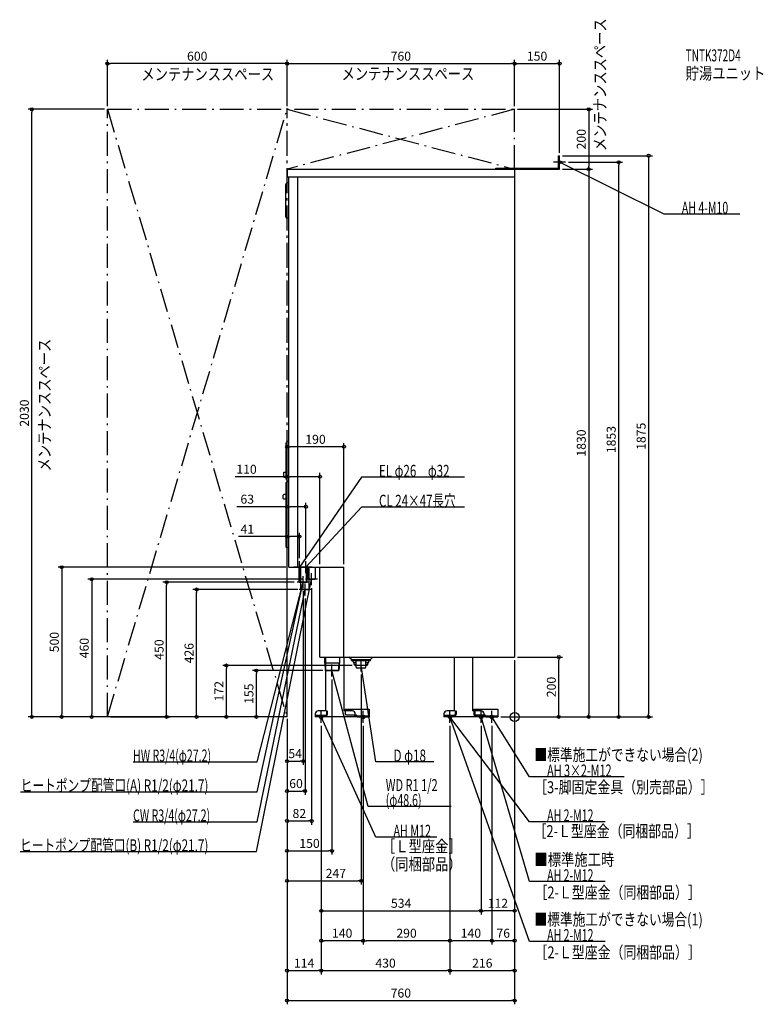
# Model space of a CAD drawing. Extents: x -1653 to 831, y -960 to 2329.
import ezdxf
from ezdxf.enums import TextEntityAlignment as Align

# ---------------------------------------------------------------- set-up
doc = ezdxf.new("R2010")
doc.units = 0
doc.linetypes.add('DASHDOT', pattern=[125, 80, -20, 5, -20])
doc.linetypes.add('DASHED', pattern=[0.75, 0.5, -0.25])
doc.layers.get('DEFPOINTS').update_dxf_attribs({"linetype": 'CONTINUOUS'})
for name, color, linetype in [('ARRANGE', 1, 'CONTINUOUS'), ('DETAIL', 5, 'CONTINUOUS'), ('ETC', 61, 'CONTINUOUS'), ('FIX', 11, 'CONTINUOUS'), ('NOTE', 4, 'CONTINUOUS'), ('OUTLINE', 3, 'CONTINUOUS'), ('SERVICESPACE', 2, 'CONTINUOUS'), ('SIZE', 30, 'CONTINUOUS'), ('SYMBOLLINE', 7, 'CONTINUOUS')]:
    doc.layers.add(name, color=color, linetype=linetype)
doc.styles.add('STANDARD1', font='MONOTXT', dxfattribs={"bigfont": 'BIGFONT'})

msp = doc.modelspace()

# ---------------------------------------------------------------- linework, layer by layer
at = {"layer": 'ARRANGE', "linetype": 'CONTINUOUS'}
msp.add_circle((0, 0), 15, dxfattribs=at)
at = {"layer": 'DEFPOINTS', "color": 30, "linetype": 'CONTINUOUS'}
for p in [(-1360, 2182.4), (0, 2182.4), (150, 2182.4), (-1612.4, 2030), (-1360, 2030), (-1360, 2030), (-760, 2030), (-760, 2030), (0, 2030), (0, 2030), (0, 2030), (150, 1875), (150, 1875), (170, 1853), (347.6, 1853), (150, 1830), (150, 1830), (247.6, 1830), (-760, 902.4), (-650, 802.4), (-760, 702.4), (-719, 602.4), (-754, 500), (-719, 520), (-697, 520), (-650, 500), (-570, 500), (-1162.4, 450), (-726.7, 450), (-706, 430), (-698, 460), (-678, 440), (-1062.4, 426), (-713.6, 426), (-700, 406), (0, 200), (0, 200), (0, 200), (0, 200), (0, 200), (147.6, 200), (-962.4, 172), (-533, 172), (-862.4, 155), (-630, 155), (-610, 135), (-513, 152), (-1512.4, 0), (-1412.4, 0), (-1360, 0), (-1360, 0), (-1360, 0), (-760, 3.5), (-760, 0), (-760, 0), (-760, 0), (-760, 0), (-760, 0), (-760, 0), (-760, 0), (-760, 0), (-760, 0), (-760, 0), (-760, 0), (-760, 0), (-760, 0), (-760, 0), (-56, 0), (-56, 0), (-56, 0), (-56, 0), (-646, -20), (-646, -20), (-646, -20), (-646, -20), (-506, -20), (-506, -20), (-216, -20), (-216, -20), (-216, -20), (-216, -20), (-112, -20), (-112, -20), (-76, -20), (-76, -20), (247.6, 0), (447.6, 0), (-706, -147.6), (-700, -247.6), (-678, -347.6), (-610, -447.6), (-513, -547.6), (-112, -647.6), (-112, -647.6), (-646, -747.6), (-506, -747.6), (-216, -747.6), (-76, -747.6), (-646, -847.6), (-216, -847.6), (0, -847.6), (0, -947.6)]:
    msp.add_point(p, dxfattribs=at)
at = {"layer": 'DETAIL', "linetype": 'CONTINUOUS'}
for p, q in [((146.8, 1833.2), (146.8, 1875)), ((146.8, 1875), (150, 1875)), ((150, 1830), (150, 1875)), ((-760, 1830), (0, 1830)), ((-760, 1830), (-760, 1804)), ((-63.2, 1830), (-63.2, 1833.2)), ((-63.2, 1833.2), (146.8, 1833.2)), ((-62, 1831.2), (-62, 1830)), ((-62, 1830), (150, 1830)), ((0, 1830), (0, 200)), ((-764, 1671), (-764, 1779)), ((-760, 1804), (0, 1804)), ((-754, 1784), (-759, 1784)), ((-754, 500), (-754, 1804)), ((-724, 500), (-724, 1804)), ((-754, 1666), (-759, 1666)), ((-762.5, 794), (-762.5, 916)), ((-757.5, 921), (-754, 921)), ((-770.5, 800.5), (-770.5, 817.5)), ((-770.5, 817.5), (-762.5, 817.5)), ((-770.5, 800.5), (-762.5, 800.5)), ((-762.5, 567), (-762.5, 783)), ((-754, 785), (-760.5, 785)), ((-757.5, 789), (-754, 789)), ((-772.5, 729.5), (-772.5, 740.5)), ((-762.5, 742.5), (-770.5, 742.5)), ((-762.5, 727.5), (-770.5, 727.5)), ((-754, 565), (-760.5, 565)), ((-754, 500), (-570, 500)), ((-719.6, 450), (-719.6, 500)), ((-716.9, 450), (-716.9, 500)), ((-716.9, 450), (-716.9, 500)), ((-713.6, 426), (-713.6, 500)), ((-695.1, 450), (-695.1, 500)), ((-695.1, 450), (-695.1, 500)), ((-692.4, 450), (-692.4, 500)), ((-686.4, 450), (-686.4, 500)), ((-665.1, 460), (-665.1, 500)), ((-650, 200), (-650, 500)), ((-570, 200), (-570, 500)), ((-719.6, 450), (-692.4, 450)), ((-716.9, 450), (-695.1, 450)), ((-716.9, 450), (-695.1, 450)), ((-716.9, 450), (-695.1, 450)), ((-704.4, 450), (-701.1, 450)), ((-704.4, 450), (-701.1, 450)), ((-688.9, 460), (-676, 460)), ((-686.4, 426), (-686.4, 450)), ((-676, 460), (-667.1, 460)), ((-713.6, 426), (-686.4, 426)), ((-650, 200), (0, 200)), ((-635, 200), (-635, 180)), ((-630.5, 180.5), (-630.5, 200)), ((-630.5, 180.5), (-630.5, 200)), ((-630.5, 180.5), (-630.5, 200)), ((-570.5, 200), (-570.5, 20)), ((-545, 191.5), (-553.5, 200)), ((-481.5, 191.5), (-473, 200)), ((-200.5, 20), (-200.5, 200)), ((-140.5, 200), (-140.5, 20)), ((-630.5, 180), (-635, 180)), ((-634.2, 180), (-633.2, 155)), ((-632.7, 180), (-631.4, 155)), ((-630.5, 20), (-630.5, 180.5)), ((-545, 191.5), (-481.5, 191.5)), ((-544.5, 188), (-544.5, 191.5)), ((-544.5, 188), (-481.5, 188)), ((-539.5, 183.5), (-539.5, 188)), ((-529.3, 180.5), (-536.5, 180.5)), ((-536.3, 176.5), (-536.3, 180.5)), ((-529.3, 173.5), (-533.3, 173.5)), ((-529.3, 166), (-529.3, 188)), ((-496.7, 166), (-496.7, 188)), ((-489.5, 180.5), (-496.7, 180.5)), ((-492.7, 173.5), (-496.7, 173.5)), ((-489.7, 176.5), (-489.7, 180.5)), ((-486.5, 183.5), (-486.5, 188)), ((-481.5, 188), (-481.5, 191.5)), ((-633.2, 155), (-630.5, 155)), ((-570.5, 139.3), (-570.5, 139)), ((-499.7, 163), (-526.3, 163)), ((-666, 10), (-666, 0)), ((-526, 0), (-666, 0)), ((-630.5, 20), (-656, 20)), ((-542, 20), (-570.5, 20)), ((-532, 0), (-532, 10)), ((-526, 3.2), (-532, 3.2)), ((-526, 0), (-526, 3.2)), ((-236, 10), (-236, 0)), ((-96, 0), (-236, 0)), ((-200.5, 20), (-226, 20)), ((-112, 20), (-140.5, 20)), ((-102, 0), (-102, 10)), ((-96, 3.2), (-102, 3.2)), ((-96, 3.2), (-96, 0))]:
    msp.add_line(p, q, dxfattribs=at)
at = {"layer": 'DETAIL', "linetype": 'DASHED'}
for p, q in [((-716.9, 450), (-716.9, 500)), ((-716.9, 450), (-716.9, 500)), ((-695.1, 450), (-695.1, 500)), ((-695.1, 450), (-695.1, 500)), ((-688.9, 460), (-688.9, 500)), ((-702.9, 450), (-695.1, 450)), ((-702.9, 450), (-695.1, 450)), ((-676, 460), (-672.1, 460)), ((-585, 200), (-585, 180)), ((-630, 180), (-630.5, 180.5)), ((-585, 180), (-630.5, 180)), ((-587.3, 180), (-588.6, 155)), ((-585.8, 180), (-586.8, 155)), ((-630.5, 155), (-586.8, 155)), ((-663.7, 3.2), (-663.7, 6.4)), ((-663.7, 6.4), (-630.7, 6.4)), ((-663.7, 3.2), (-630.7, 3.2)), ((-628.7, 20), (-628.7, 8.4)), ((-628.7, 20), (-625.5, 20)), ((-625.5, 20), (-625.5, 8.4)), ((-233.7, 3.2), (-233.7, 6.4)), ((-233.7, 6.4), (-200.7, 6.4)), ((-233.7, 3.2), (-200.7, 3.2)), ((-198.7, 20), (-198.7, 8.4)), ((-198.7, 20), (-195.5, 20)), ((-195.5, 20), (-195.5, 8.4)), ((-133, 20), (-136.2, 20)), ((-136.2, 20), (-136.2, 8.4)), ((-133, 20), (-133, 8.4)), ((-98, 6.4), (-131, 6.4)), ((-98, 3.2), (-131, 3.2)), ((-98, 3.2), (-98, 6.4))]:
    msp.add_line(p, q, dxfattribs=at)
at = {"layer": 'DETAIL', "linetype": 'CONTINUOUS'}
for centre, radius, start, end in [((-759, 1779), 5, 90, 180), ((-759, 1671), 5, 180, 270), ((-757.5, 916), 5, 90, 180), ((-757.5, 794), 5, 180, 270), ((-760.5, 783), 2, 90, 180), ((-770.5, 740.5), 2, 90, 180), ((-770.5, 729.5), 2, 180, 270), ((-760.5, 567), 2, 180, 270), ((-536.5, 183.5), 3, 180, 270), ((-533.3, 176.5), 3, 180, 270), ((-526.3, 166), 3, 180, 270), ((-499.7, 166), 3, 270, 0), ((-492.7, 176.5), 3, 270, 0), ((-489.5, 183.5), 3, 270, 0), ((-656, 10), 10, 90, 180), ((-542, 10), 10, 0, 90), ((-226, 10), 10, 90, 180), ((-112, 10), 10, 0, 90)]:
    msp.add_arc(centre, radius, start, end, dxfattribs=at)
at = {"layer": 'DETAIL', "linetype": 'DASHED'}
for centre, radius, start, end in [((-630.7, 8.4), 2, 270, 0), ((-630.7, 8.4), 5.2, 270, 0), ((-200.7, 8.4), 2, 270, 0), ((-200.7, 8.4), 5.2, 270, 0), ((-131, 8.4), 5.2, 180, 270), ((-131, 8.4), 2, 180, 270)]:
    msp.add_arc(centre, radius, start, end, dxfattribs=at)
at = {"layer": 'FIX', "linetype": 'CONTINUOUS'}
for centre, radius in [((150, 1853), 5), ((-646, 0), 6), ((-506, 0), 6), ((-216, 0), 6), ((-112, 0), 6), ((-76, 0), 6)]:
    msp.add_circle(centre, radius, dxfattribs=at)
at = {"layer": 'NOTE', "linetype": 'CONTINUOUS'}
for p, q in [((170, 1853), (130, 1853)), ((150, 1833), (150, 1873)), ((500, 1680), (150, 1853)), ((150, 1853), (152, 1852.6)), ((150, 1853), (151.5, 1851.7)), ((752.3, 1680), (500, 1680)), ((-511.6, 801), (-719, 500)), ((-166.9, 801), (-511.6, 801)), ((-511.6, 701), (-697, 500)), ((-166.9, 701), (-511.6, 701)), ((-698, 500), (-738, 500)), ((-698, 500), (-738, 500)), ((-698, 500), (-738, 500)), ((-717.4, 500), (-727.7, 500)), ((-714.7, 500), (-726, 500)), ((-719, 480), (-719, 520)), ((-719, 480), (-719, 520)), ((-719, 500), (-718.3, 501.9)), ((-719, 500), (-717.5, 501.3)), ((-699, 500), (-717.4, 500)), ((-676, 500), (-716, 500)), ((-676, 500), (-716, 500)), ((-676, 500), (-716, 500)), ((-695.4, 500), (-705.7, 500)), ((-692.7, 500), (-704, 500)), ((-697, 480), (-697, 520)), ((-697, 480), (-697, 520)), ((-697, 500), (-696.1, 501.8)), ((-697, 500), (-695.3, 501.1)), ((-677, 500), (-695.4, 500)), ((-706, 430), (-706, 470)), ((-706, 430), (-706, 470)), ((-706, 430), (-706, 470)), ((-706, 430), (-706, 470)), ((-678, 440), (-678, 480)), ((-862, -450), (-678, 460)), ((-860, -250), (-706, 450)), ((-860, -150), (-706, 450)), ((-686.7, 450), (-726.7, 450)), ((-686, 450), (-726, 450)), ((-686, 450), (-726, 450)), ((-686, 450), (-726, 450)), ((-686, 450), (-726, 450)), ((-706, 450), (-707, 448.3)), ((-706, 450), (-706.9, 448.2)), ((-706, 450), (-705.9, 448)), ((-706, 450), (-706, 448)), ((-700, 406), (-700, 446)), ((-658, 460), (-698, 460)), ((-678, 460), (-678.9, 458.2)), ((-678, 460), (-677.9, 458)), ((-860, -350), (-700, 426)), ((-680, 426), (-720, 426)), ((-700, 426), (-700.9, 424.2)), ((-700, 426), (-699.9, 424)), ((-610, 135), (-610, 175)), ((-493, 172), (-533, 172)), ((-513, 172), (-513.2, 170)), ((-513, 152), (-513, 192)), ((-463, -150), (-513, 172)), ((-513, 172), (-512.2, 170.2)), ((-590, 155), (-630, 155)), ((-488.9, -298.9), (-610, 155)), ((-610, 155), (-609, 153.3)), ((-610, 155), (-610, 153)), ((-626, 0), (-666, 0)), ((-646, -20), (-646, 20)), ((-463, -401.5), (-646, 0)), ((-646, 0), (-644.7, -1.5)), ((-646, 0), (-645.7, -2)), ((-486, 0), (-526, 0)), ((-506, -20), (-506, 20)), ((-196, 0), (-236, 0)), ((-216, -20), (-216, 20)), ((50, -350), (-216, 0)), ((-216, 0), (-214.4, -1.2)), ((-216, 0), (-215.2, -1.9)), ((50, -750), (-216, 0)), ((-216, 0), (-214.9, -1.6)), ((-216, 0), (-215.8, -2)), ((-92, 0), (-132, 0)), ((-112, -20), (-112, 20)), ((50, -550), (-112, 0)), ((-112, 0), (-111, -1.7)), ((-112, 0), (-112, -2)), ((-56, 0), (-96, 0)), ((-76, -20), (-76, 20)), ((50, -200), (-76, 0)), ((-76, 0), (-74.5, -1.4)), ((-76, 0), (-75.4, -1.9)), ((-1274.3, -150), (-860, -150)), ((-270.1, -150), (-463, -150)), ((365.9, -200), (50, -200)), ((-1649.9, -250), (-860, -250)), ((-212, -298.9), (-488.9, -298.9)), ((-1274.3, -350), (-860, -350)), ((302.3, -350), (50, -350)), ((-259.9, -401.5), (-463, -401.5)), ((-1651.9, -450), (-862, -450)), ((302.3, -550), (50, -550)), ((302.3, -750), (50, -750))]:
    msp.add_line(p, q, dxfattribs=at)
at = {"layer": 'OUTLINE', "linetype": 'CONTINUOUS'}
for p, q in [((-760, 1830), (-760, 1804)), ((-760, 1830), (0, 1830)), ((0, 1830), (0, 200)), ((-760, 1804), (-754, 1804)), ((-754, 500), (-754, 1804)), ((-754, 500), (-570, 500)), ((-650, 360), (-650, 500)), ((-570, 200), (-570, 500)), ((-650, 200), (-650, 360)), ((-650, 200), (0, 200)), ((-630.5, 20), (-630.5, 200)), ((-570.5, 200), (-570.5, 20)), ((-200.5, 20), (-200.5, 200)), ((-140.5, 200), (-140.5, 20)), ((-666, 10), (-666, 0)), ((-526, 0), (-666, 0)), ((-630.5, 20), (-656, 20)), ((-542, 20), (-570.5, 20)), ((-532, 0), (-532, 10)), ((-526, 3.2), (-532, 3.2)), ((-526, 0), (-526, 3.2)), ((-236, 10), (-236, 0)), ((-96, 0), (-236, 0)), ((-200.5, 20), (-226, 20)), ((-112, 20), (-140.5, 20)), ((-102, 0), (-102, 10)), ((-96, 3.2), (-102, 3.2)), ((-96, 0), (-96, 3.2))]:
    msp.add_line(p, q, dxfattribs=at)
for centre, start, end in [((-656, 10), 90, 180), ((-542, 10), 0, 90), ((-226, 10), 90, 180), ((-112, 10), 0, 90)]:
    msp.add_arc(centre, 10, start, end, dxfattribs=at)
at = {"layer": 'SERVICESPACE', "linetype": 'DASHDOT'}
for p, q in [((-1360, 0), (-760, 2030)), ((-1360, 2030), (-760, 0)), ((-1360, 0), (-1360, 2030)), ((-1360, 2030), (0, 2030)), ((-760, 3.5), (-760, 2033.5)), ((-760, 0), (-760, 2030)), ((0, 2030), (-760, 1830)), ((-760, 2030), (0, 1830)), ((0, 1830), (0, 2030)), ((-760, 1830), (0, 1830)), ((-760, 0), (-1360, 0))]:
    msp.add_line(p, q, dxfattribs=at)
at = {"layer": 'SIZE', "color": 30, "linetype": 'CONTINUOUS'}
for p, q in [((-1360, 2040), (-1360, 2194.9)), ((-1360, 2182.4), (-1350, 2182.4)), ((-770, 2182.4), (-1350, 2182.4)), ((-760, 2182.4), (-770, 2182.4)), ((-760, 2040), (-760, 2194.9)), ((-760, 2040), (-760, 2194.9)), ((-760, 2182.4), (-750, 2182.4)), ((-750, 2182.4), (-10, 2182.4)), ((0, 2182.4), (-10, 2182.4)), ((0, 2040), (0, 2194.9)), ((0, 2040), (0, 2194.9)), ((0, 2182.4), (10, 2182.4)), ((10, 2182.4), (140, 2182.4)), ((150, 2182.4), (140, 2182.4)), ((150, 1885), (150, 2194.9)), ((-1370, 2030), (-1624.9, 2030)), ((-1612.4, 2030), (-1612.4, 2020)), ((-1612.4, 10), (-1612.4, 2020)), ((10, 2030), (260.1, 2030)), ((247.6, 2030), (247.6, 2020)), ((247.6, 2020), (247.6, 1840)), ((160, 1875), (460.1, 1875)), ((447.6, 1875), (447.6, 1865)), ((180, 1853), (360.1, 1853)), ((347.6, 1853), (347.6, 1843)), ((347.6, 10), (347.6, 1843)), ((447.6, 1865), (447.6, 10)), ((160, 1830), (260.1, 1830)), ((160, 1830), (260.1, 1830)), ((247.6, 1830), (247.6, 1840)), ((247.6, 1830), (247.6, 1820)), ((247.6, 1820), (247.6, 10)), ((-760, 10), (-760, 914.9)), ((-760, 902.4), (-750, 902.4)), ((-580, 902.4), (-750, 902.4)), ((-570, 902.4), (-580, 902.4)), ((-570, 510), (-570, 914.9)), ((-760, 802.4), (-932.9, 802.4)), ((-760, 10), (-760, 814.9)), ((-760, 802.4), (-750, 802.4)), ((-660, 802.4), (-750, 802.4)), ((-650, 802.4), (-660, 802.4)), ((-650, 510), (-650, 814.9)), ((-760, 702.4), (-928, 702.4)), ((-760, 10), (-760, 714.9)), ((-760, 702.4), (-750, 702.4)), ((-707, 702.4), (-750, 702.4)), ((-697, 702.4), (-707, 702.4)), ((-697, 530), (-697, 714.9)), ((-760, 602.4), (-922.7, 602.4)), ((-760, 10), (-760, 614.9)), ((-760, 602.4), (-750, 602.4)), ((-729, 602.4), (-750, 602.4)), ((-719, 602.4), (-729, 602.4)), ((-719, 530), (-719, 614.9)), ((-764, 500), (-1524.9, 500)), ((-1512.4, 500), (-1512.4, 490)), ((-1512.4, 490), (-1512.4, 10)), ((-708, 460), (-1424.9, 460)), ((-1412.4, 460), (-1412.4, 450)), ((-1412.4, 450), (-1412.4, 10)), ((-736.7, 450), (-1174.9, 450)), ((-1162.4, 450), (-1162.4, 440)), ((-1162.4, 10), (-1162.4, 440)), ((-678, 430), (-678, -360.1)), ((-723.6, 426), (-1074.9, 426)), ((-1062.4, 426), (-1062.4, 416)), ((-1062.4, 10), (-1062.4, 416)), ((-706, 420), (-706, -160.1)), ((-700, 396), (-700, -260.1)), ((10, 200), (160.1, 200)), ((147.6, 200), (147.6, 190)), ((-543, 172), (-974.9, 172)), ((-962.4, 172), (-962.4, 162)), ((0, 190), (0, -760.1)), ((0, 190), (0, -660.1)), ((0, 190), (0, -860.1)), ((0, 190), (0, -960.1)), ((147.6, 10), (147.6, 190)), ((-962.4, 10), (-962.4, 162)), ((-640, 155), (-874.9, 155)), ((-862.4, 155), (-862.4, 145)), ((-862.4, 10), (-862.4, 145)), ((-513, 142), (-513, -560.1)), ((-610, 125), (-610, -460.1)), ((-1370, 0), (-1624.9, 0)), ((-1612.4, 0), (-1612.4, 10)), ((-1370, 0), (-1524.9, 0)), ((-1512.4, 0), (-1512.4, 10)), ((-770, 0), (-1424.9, 0)), ((-1412.4, 0), (-1412.4, 10)), ((-1162.4, 0), (-1162.4, 10)), ((-770, 0), (-1074.9, 0)), ((-1062.4, 0), (-1062.4, 10)), ((-770, 0), (-974.9, 0)), ((-962.4, 0), (-962.4, 10)), ((-770, 0), (-874.9, 0)), ((-862.4, 0), (-862.4, 10)), ((147.6, 0), (147.6, 10)), ((247.6, 0), (247.6, 10)), ((347.6, 0), (347.6, 10)), ((447.6, 0), (447.6, 10)), ((-1350, 0), (-1149.9, 0)), ((-760, -6.5), (-760, -360.1)), ((-760, -10), (-760, -560.1)), ((-760, -10), (-760, -860.1)), ((-760, -10), (-760, -960.1)), ((-760, -10), (-760, -160.1)), ((-760, -10), (-760, -460.1)), ((-760, -10), (-760, -260.1)), ((-646, -30), (-646, -760.1)), ((-646, -30), (-646, -860.1)), ((-646, -30), (-646, -660.1)), ((-646, -30), (-646, -860.1)), ((-506, -30), (-506, -760.1)), ((-506, -30), (-506, -760.1)), ((-216, -30), (-216, -760.1)), ((-216, -30), (-216, -760.1)), ((-216, -30), (-216, -860.1)), ((-216, -30), (-216, -860.1)), ((-112, -30), (-112, -660.1)), ((-112, -30), (-112, -660.1)), ((-76, -30), (-76, -760.1)), ((-76, -30), (-76, -760.1)), ((-46, 0), (460.1, 0)), ((-46, 0), (160.1, 0)), ((-46, 0), (360.1, 0)), ((-46, 0), (260.1, 0)), ((-760, -147.6), (-750, -147.6)), ((-750, -147.6), (-716, -147.6)), ((-706, -147.6), (-716, -147.6)), ((-760, -247.6), (-750, -247.6)), ((-750, -247.6), (-710, -247.6)), ((-700, -247.6), (-710, -247.6)), ((-760, -347.6), (-750, -347.6)), ((-750, -347.6), (-688, -347.6)), ((-678, -347.6), (-688, -347.6)), ((-760, -447.6), (-750, -447.6)), ((-750, -447.6), (-620, -447.6)), ((-610, -447.6), (-620, -447.6)), ((-760, -547.6), (-750, -547.6)), ((-750, -547.6), (-523, -547.6)), ((-513, -547.6), (-523, -547.6)), ((-646, -647.6), (-636, -647.6)), ((-636, -647.6), (-122, -647.6)), ((-112, -647.6), (-122, -647.6)), ((-112, -647.6), (-102, -647.6)), ((-10, -647.6), (-102, -647.6)), ((0, -647.6), (-10, -647.6)), ((-646, -747.6), (-636, -747.6)), ((-516, -747.6), (-636, -747.6)), ((-506, -747.6), (-516, -747.6)), ((-506, -747.6), (-496, -747.6)), ((-226, -747.6), (-496, -747.6)), ((-216, -747.6), (-226, -747.6)), ((-216, -747.6), (-206, -747.6)), ((-86, -747.6), (-206, -747.6)), ((-76, -747.6), (-86, -747.6)), ((-76, -747.6), (-66, -747.6)), ((-10, -747.6), (-66, -747.6)), ((0, -747.6), (-10, -747.6)), ((-760, -847.6), (-750, -847.6)), ((-750, -847.6), (-656, -847.6)), ((-646, -847.6), (-656, -847.6)), ((-646, -847.6), (-636, -847.6)), ((-636, -847.6), (-226, -847.6)), ((-216, -847.6), (-226, -847.6)), ((-216, -847.6), (-206, -847.6)), ((-206, -847.6), (-10, -847.6)), ((0, -847.6), (-10, -847.6)), ((-760, -947.6), (-750, -947.6)), ((-750, -947.6), (-10, -947.6)), ((0, -947.6), (-10, -947.6))]:
    msp.add_line(p, q, dxfattribs=at)
for centre in [(-1360, 2182.4), (-760, 2182.4), (-760, 2182.4), (0, 2182.4), (0, 2182.4), (150, 2182.4), (-1612.4, 2030), (247.6, 2030), (447.6, 1875), (347.6, 1853), (247.6, 1830), (247.6, 1830), (-760, 902.4), (-570, 902.4), (-760, 802.4), (-650, 802.4), (-760, 702.4), (-697, 702.4), (-760, 602.4), (-719, 602.4), (-1512.4, 500), (-1412.4, 460), (-1162.4, 450), (-1062.4, 426), (147.6, 200), (-962.4, 172), (-862.4, 155), (-1612.4, 0), (-1512.4, 0), (-1412.4, 0), (-1162.4, 0), (-1062.4, 0), (-962.4, 0), (-862.4, 0), (147.6, 0), (247.6, 0), (347.6, 0), (447.6, 0), (-760, -147.6), (-706, -147.6), (-760, -247.6), (-700, -247.6), (-760, -347.6), (-678, -347.6), (-760, -447.6), (-610, -447.6), (-760, -547.6), (-513, -547.6), (-646, -647.6), (-112, -647.6), (-112, -647.6), (0, -647.6), (-646, -747.6), (-506, -747.6), (-506, -747.6), (-216, -747.6), (-216, -747.6), (-76, -747.6), (-76, -747.6), (0, -747.6), (-760, -847.6), (-646, -847.6), (-646, -847.6), (-216, -847.6), (-216, -847.6), (0, -847.6), (-760, -947.6), (0, -947.6)]:
    msp.add_circle(centre, 5, dxfattribs=at)
at = {"layer": 'SYMBOLLINE', "linetype": 'CONTINUOUS'}
for p, q in [((-566, 26), (-566, 11)), ((-566, 26), (-486, 26)), ((-561, 6), (-566, 11)), ((-528.5, 6), (-561, 6)), ((-526, 0), (-526, 3.5)), ((-526, 3.2), (-486, 3.2)), ((-526, 0), (-486, 0)), ((-486, 26), (-486, 0)), ((-136, 26), (-136, 11)), ((-136, 26), (-56, 26)), ((-131, 6), (-136, 11)), ((-98.5, 6), (-131, 6)), ((-96, 0), (-96, 3.5)), ((-96, 3.2), (-56, 3.2)), ((-96, 0), (-56, 0)), ((-56, 26), (-56, 0))]:
    msp.add_line(p, q, dxfattribs=at)
for centre in [(-528.5, 3.5), (-98.5, 3.5)]:
    msp.add_arc(centre, 2.5, 0, 90, dxfattribs=at)

# ---------------------------------------------------------------- texts
at = {"layer": 'ETC', "linetype": 'CONTINUOUS', "style": 'STANDARD1'}
for s, width, p in [('TNTK372D4', 0.615, (571.3, 2190)), ('貯湯ユニット', 0.8125, (571.3, 2130))]:
    msp.add_text(s, height=40, rotation=0, dxfattribs=dict(at, width=width)).set_placement(p)
at = {"layer": 'NOTE', "linetype": 'CONTINUOUS', "style": 'STANDARD1'}
for s, rotation, width, p in [('メンテナンススペース', 90, 0.8125, (305.3, 1890.4)), ('メンテナンススペース', 0, 0.8125, (-1246.5, 2127.2)), ('メンテナンススペース', 0, 0.8125, (-577.9, 2128.6)), ('AH 4-M10', 0, 0.647368, (558.5, 1681)), ('メンテナンススペース', 90, 0.8125, (-1550, 820.1)), ('EL φ26\u3000φ32', 0, 0.708824, (-453.1, 802)), ('CL 24×47長穴', 0, 0.708824, (-453.1, 702)), ('HW R3/4(φ27.2)', 360, 0.65, (-1274.3, -149)), ('D φ18', 360, 0.715625, (-404.5, -149)), ('■標準施工ができない場合(2)', 0, 0.778448, (66.4, -146.6)), ('AH 3×2-M12', 0, 0.664286, (108.5, -199)), ('ヒートポンプ配管口(A) R1/2(φ21.7)', 360, 0.717188, (-1649.9, -249)), ('WD R1 1/2', 360, 0.675, (-430.4, -247.9)), ('［3-脚固定金具（別売部品）］', 0, 0.790057, (65.2, -254.9)), ('(φ48.6)', 360, 0.647917, (-430.4, -297.9)), ('CW R3/4(φ27.2)', 0, 0.65, (-1274.3, -349)), ('AH 2-M12', 0, 0.647368, (108.5, -349)), ('AH M12', 360, 0.658929, (-404.5, -400.5)), ('［2-Ｌ型座金（同梱部品）］', 0, 0.788415, (63.3, -401.7)), ('ヒートポンプ配管口(B) R1/2(φ21.7)', 360, 0.717188, (-1651.9, -449)), ('［Ｌ型座金］', 0, 0.8125, (-442.9, -452.1)), ('■標準施工時', 0, 0.8125, (66.4, -496.6)), ('（同梱部品）', 0, 0.8125, (-442.9, -512.1)), ('AH 2-M12', 0, 0.647368, (108.5, -549)), ('［2-Ｌ型座金（同梱部品）］', 0, 0.788415, (66.4, -606.6)), ('■標準施工ができない場合(1)', 0, 0.778448, (66.4, -696.6)), ('AH 2-M12', 0, 0.647368, (108.5, -749)), ('［2-Ｌ型座金（同梱部品）］', 0, 0.788415, (66.4, -806.6))]:
    msp.add_text(s, height=40, rotation=rotation, dxfattribs=dict(at, width=width)).set_placement(p)
at = {"layer": 'SIZE', "color": 30, "linetype": 'CONTINUOUS'}
for s, p in [('600', (-1060, 2192.4)), ('760', (-380, 2192.4)), ('150', (75, 2192.4)), ('190', (-665, 912.4)), ('110', (-895.4, 812.4)), ('63', (-893, 712.4)), ('41', (-892.7, 612.4)), ('54', (-733, -137.6)), ('60', (-730, -237.6)), ('82', (-719, -337.6)), ('150', (-685, -437.6)), ('247', (-597.1, -537.6)), ('534', (-379, -637.6)), ('112', (-56, -637.6)), ('140', (-576, -737.6)), ('290', (-361, -737.6)), ('140', (-146, -737.6)), ('76', (-38, -737.6)), ('114', (-703, -837.6)), ('430', (-431, -837.6)), ('216', (-108, -837.6)), ('760', (-380, -937.6))]:
    msp.add_text(s, height=30, dxfattribs=at).set_placement(p, align=Align.CENTER)
for s, p in [('200', (237.6, 1930)), ('2030', (-1622.4, 1015)), ('1830', (237.6, 915)), ('1853', (337.6, 926.5)), ('1875', (437.6, 937.5)), ('500', (-1522.4, 250)), ('460', (-1422.4, 230)), ('450', (-1172.4, 225)), ('426', (-1072.4, 213)), ('200', (137.6, 100)), ('172', (-972.4, 86)), ('155', (-872.4, 77.5))]:
    msp.add_text(s, height=30, rotation=90, dxfattribs=at).set_placement(p, align=Align.CENTER)

doc.saveas('drawing.dxf')
